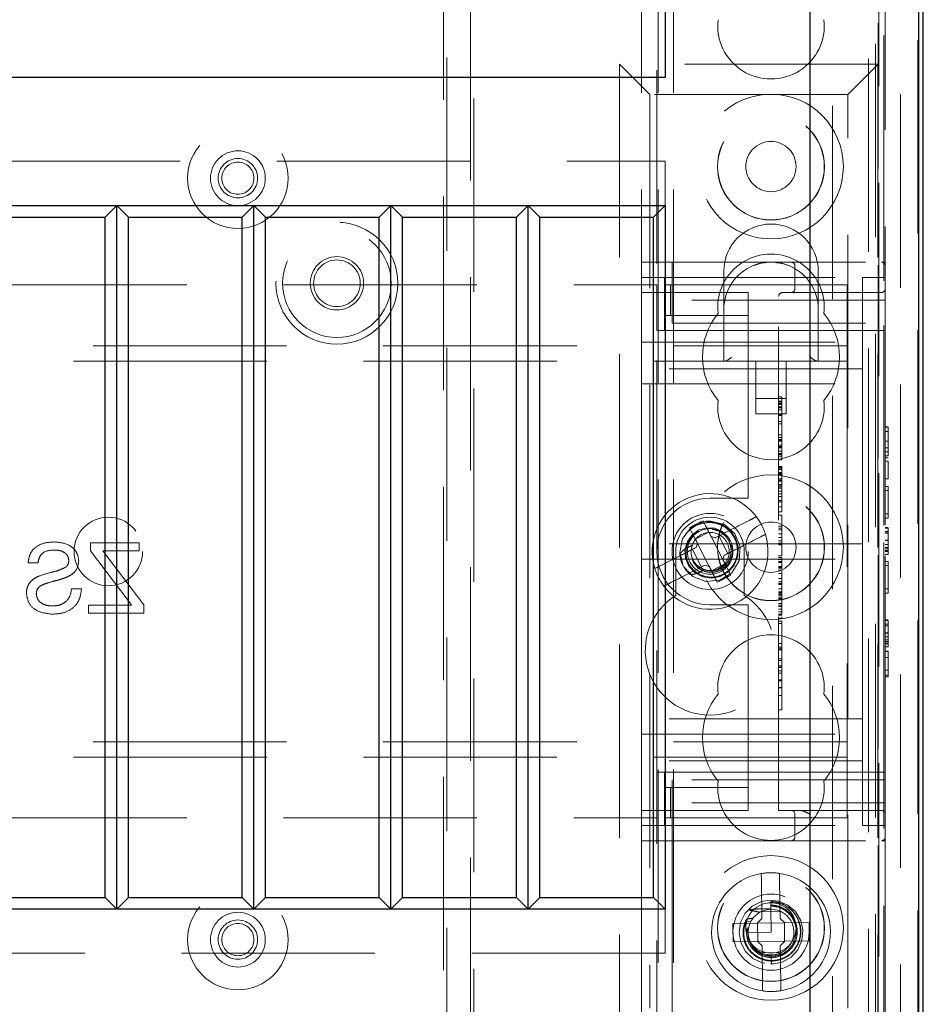
# Model space of a CAD drawing. Units: millimetres. Extents: x 11 to 205, y 5 to 292.
# Drawn here: x 89 to 95, y 196 to 203 of the extents above; entities that cross this region are included whole.
import ezdxf

# ---------------------------------------------------------------- set-up
doc = ezdxf.new("R2010")
doc.units = ezdxf.units.MM
doc.linetypes.add('HIDDEN', pattern=[1.905, 1.27, -0.635])

msp = doc.modelspace()

# ---------------------------------------------------------------- linework, layer by layer
at = {"color": 7, "linetype": 'HIDDEN', "lineweight": 18}
for p, q in [((92.8206, 131.5473), (92.8206, 236.5473)), ((92.9206, 131.5473), (92.9206, 236.5473)), ((94.2006, 236.5473), (94.2006, 192.3356)), ((94.3006, 213.4972), (94.3006, 199.8493)), ((92.8106, 185.6698), (92.8106, 212.2973)), ((92.7106, 131.5473), (92.7106, 212.1473)), ((94.4106, 209.6417), (94.4106, 192.2262)), ((94.3106, 208.7738), (94.3106, 199.8527)), ((94.5257, 191.582), (94.5257, 206.3816)), ((94.265, 206.2991), (94.265, 202.2198)), ((94.3016, 206.2179), (94.3016, 191.7457)), ((94.2471, 206.1634), (94.2471, 193.0568)), ((91.4333, 206.0738), (91.4333, 186.2157)), ((91.5879, 186.2157), (91.5879, 206.0738)), ((93.9655, 193.0568), (93.9655, 205.8834)), ((91.4106, 186.7448), (91.4106, 205.8048)), ((91.6106, 205.8048), (91.6106, 186.9448)), ((94.2693, 205.2498), (94.2693, 185.6698)), ((94.261, 203.8323), (94.261, 202.2198)), ((94.265, 202.2198), (92.565, 202.2198)), ((92.565, 202.2198), (92.565, 195.8198)), ((92.765, 202.0198), (92.565, 202.2198)), ((94.065, 202.0198), (94.265, 202.2198)), ((94.261, 202.2198), (94.261, 195.8198)), ((94.265, 195.8198), (94.265, 202.2198)), ((92.765, 202.0198), (92.765, 196.0198)), ((94.065, 202.0198), (92.765, 202.0198)), ((94.065, 196.0198), (94.065, 202.0198)), ((71.2655, 201.5817), (92.8655, 201.5817)), ((92.8655, 201.5817), (92.8655, 201.2917)), ((92.711, 197.1198), (92.711, 200.9198)), ((92.711, 200.9198), (92.911, 200.9198)), ((92.911, 200.9198), (94.286, 200.9198)), ((92.911, 200.9198), (92.911, 200.6698)), ((93.7179, 200.8948), (93.7179, 200.7448)), ((94.311, 200.9198), (94.286, 200.9198)), ((94.311, 200.9198), (94.311, 200.8948)), ((94.311, 200.6698), (94.311, 200.8948)), ((93.251, 200.8598), (93.251, 200.6098)), ((93.871, 200.6098), (93.871, 200.8598)), ((71.3102, 200.7698), (92.8102, 200.7698)), ((92.711, 200.8198), (94.161, 200.8198)), ((92.8102, 200.7698), (92.8102, 200.4698)), ((92.861, 200.4698), (92.861, 200.8198)), ((92.8677, 200.5698), (92.8677, 200.7698)), ((92.9019, 200.7698), (92.8677, 200.7698)), ((92.9019, 200.5698), (92.9019, 200.7698)), ((93.3247, 200.7698), (92.9019, 200.7698)), ((93.4102, 200.7698), (93.3247, 200.7698)), ((93.4102, 200.7698), (94.0602, 200.7698)), ((94.0602, 200.7698), (94.0602, 200.4498)), ((94.161, 200.8198), (94.161, 200.3448)), ((94.311, 200.8198), (94.161, 200.8198)), ((92.711, 200.7198), (93.411, 200.7198)), ((93.411, 200.6698), (93.411, 200.7198)), ((93.611, 197.3198), (93.611, 200.6948)), ((93.636, 200.7198), (94.286, 200.7198)), ((93.7401, 200.7227), (93.7179, 200.7178)), ((94.311, 200.6698), (92.911, 200.6698)), ((92.911, 200.5198), (92.911, 200.6698)), ((93.411, 200.6698), (93.411, 199.4198)), ((94.311, 200.6698), (94.311, 200.5198)), ((92.9019, 200.5698), (92.8677, 200.5698)), ((93.3247, 200.5698), (92.9019, 200.5698)), ((93.251, 200.6098), (93.251, 200.2698)), ((93.4102, 200.5698), (93.3247, 200.5698)), ((93.4102, 200.4698), (93.4102, 200.5698)), ((93.871, 200.2698), (93.871, 200.6098)), ((92.911, 200.5198), (94.311, 200.5198)), ((94.311, 200.5198), (94.311, 197.5198)), ((92.8102, 200.4698), (93.4102, 200.4698)), ((94.311, 200.4698), (93.4102, 200.4698)), ((94.0602, 200.4498), (94.0602, 200.2698)), ((92.711, 200.3948), (94.161, 200.3948)), ((70.0602, 200.3698), (94.0602, 200.3698)), ((94.161, 200.2198), (94.161, 200.3448)), ((94.0602, 200.2698), (70.0602, 200.2698)), ((93.461, 200.2698), (93.461, 199.9238)), ((93.661, 199.9238), (93.661, 200.2698)), ((94.0602, 200.2698), (94.0602, 200.1898)), ((94.161, 200.2198), (92.711, 200.2198)), ((94.0602, 200.1898), (94.0602, 197.8498)), ((94.161, 200.1198), (94.161, 200.2198)), ((92.711, 200.1198), (94.161, 200.1198)), ((94.161, 200.0198), (94.161, 200.1198)), ((93.461, 200.0238), (93.661, 200.0238)), ((93.631, 200.0351), (93.611, 200.0351)), ((93.631, 200.0073), (93.611, 200.0073)), ((93.631, 200.0017), (93.611, 200.0017)), ((93.631, 199.9943), (93.611, 199.9943)), ((93.631, 199.9896), (93.611, 199.9896)), ((93.631, 199.9849), (93.611, 199.9849)), ((93.631, 200.0073), (93.631, 200.0032)), ((94.161, 200.0198), (94.161, 199.1698)), ((93.461, 199.9238), (93.661, 199.9238)), ((93.631, 199.9688), (93.611, 199.9688)), ((93.631, 199.9674), (93.611, 199.9674)), ((93.631, 199.9628), (93.611, 199.9628)), ((93.631, 199.9503), (93.611, 199.9503)), ((93.631, 199.9199), (93.611, 199.9199)), ((93.631, 199.9136), (93.611, 199.9136)), ((93.631, 199.8731), (93.611, 199.8731)), ((93.631, 199.8573), (93.611, 199.8573)), ((94.331, 199.839), (94.311, 199.839)), ((94.331, 199.8352), (94.311, 199.8352)), ((94.331, 199.8082), (94.311, 199.8082)), ((93.631, 199.7851), (93.611, 199.7851)), ((93.631, 199.7688), (93.611, 199.7688)), ((93.631, 199.7546), (93.611, 199.7546)), ((93.631, 199.7504), (93.611, 199.7504)), ((93.631, 199.749), (93.611, 199.749)), ((93.631, 199.7432), (93.611, 199.7432)), ((93.631, 199.7479), (93.631, 199.7504)), ((94.331, 199.7445), (94.311, 199.7445)), ((94.331, 199.7432), (94.311, 199.7432)), ((93.631, 199.718), (93.611, 199.718)), ((93.631, 199.7082), (93.611, 199.7082)), ((93.631, 199.7017), (93.611, 199.7017)), ((93.631, 199.7002), (93.611, 199.7002)), ((93.631, 199.6792), (93.611, 199.6792)), ((93.631, 199.6622), (93.611, 199.6622)), ((93.631, 199.6462), (93.631, 199.697)), ((94.331, 199.6994), (94.311, 199.6994)), ((94.331, 199.6736), (94.311, 199.6736)), ((93.631, 199.6573), (93.611, 199.6573)), ((93.631, 199.6462), (93.611, 199.6462)), ((93.631, 199.6214), (93.611, 199.6214)), ((93.631, 199.627), (93.631, 199.6456)), ((94.3006, 199.6326), (94.3006, 199.1916)), ((94.3106, 199.6292), (94.3106, 199.195)), ((94.331, 199.6467), (94.311, 199.6467)), ((94.331, 199.6352), (94.311, 199.6352)), ((94.331, 199.6121), (94.311, 199.6121)), ((94.331, 199.4967), (94.331, 199.6121)), ((93.631, 199.577), (93.611, 199.577)), ((93.631, 199.5731), (93.611, 199.5731)), ((93.631, 199.5675), (93.611, 199.5675)), ((93.631, 199.5584), (93.611, 199.5584)), ((93.631, 199.539), (93.611, 199.539)), ((93.631, 199.5361), (93.611, 199.5361)), ((93.631, 199.5341), (93.631, 199.5275)), ((93.631, 199.5295), (93.611, 199.5295)), ((93.631, 199.5275), (93.611, 199.5275)), ((93.631, 199.5223), (93.611, 199.5223)), ((93.631, 199.4961), (93.611, 199.4961)), ((93.631, 199.4871), (93.611, 199.4871)), ((93.631, 199.4824), (93.611, 199.4824)), ((94.331, 199.4967), (94.311, 199.4967)), ((93.411, 199.3698), (93.411, 199.4198)), ((93.631, 199.4598), (93.611, 199.4598)), ((93.631, 199.4542), (93.611, 199.4542)), ((93.631, 199.4437), (93.611, 199.4437)), ((93.631, 199.4355), (93.611, 199.4355)), ((93.631, 199.4167), (93.611, 199.4167)), ((93.631, 199.4401), (93.631, 199.4542)), ((93.631, 199.4167), (93.631, 199.4355)), ((93.631, 199.3128), (93.631, 199.4167)), ((94.331, 199.4467), (94.311, 199.4467)), ((94.331, 199.4198), (94.311, 199.4198)), ((94.331, 199.4198), (94.331, 199.4467)), ((94.331, 199.2659), (94.331, 199.4198)), ((93.411, 199.3698), (93.161, 199.3698)), ((93.631, 199.3978), (93.611, 199.3978)), ((93.631, 199.3805), (93.611, 199.3805)), ((93.631, 199.3546), (93.611, 199.3546)), ((93.631, 199.3458), (93.611, 199.3458)), ((93.631, 199.3128), (93.611, 199.3128)), ((93.631, 199.2795), (93.611, 199.2795)), ((93.631, 199.2795), (93.631, 199.3098)), ((93.1025, 199.2145), (93.1147, 199.2205)), ((93.631, 199.2573), (93.611, 199.2573)), ((94.331, 199.2659), (94.311, 199.2659)), ((94.331, 199.239), (94.311, 199.239)), ((94.331, 199.239), (94.331, 199.2659)), ((93.0257, 199.175), (93.0377, 199.1814)), ((93.1527, 199.1461), (93.0636, 199.1006)), ((93.631, 199.1851), (93.611, 199.1851)), ((93.631, 199.1728), (93.611, 199.1728)), ((93.631, 199.1608), (93.611, 199.1608)), ((94.161, 199.0698), (94.161, 199.1698)), ((94.331, 199.1775), (94.311, 199.1775)), ((94.331, 199.1736), (94.311, 199.1736)), ((94.331, 199.1506), (94.311, 199.1506)), ((94.331, 199.1493), (94.311, 199.1493)), ((93.0015, 199.1404), (93.0022, 199.1347)), ((93.1669, 199.1182), (93.1938, 199.1095)), ((93.2441, 198.9668), (93.1669, 199.1182)), ((93.2181, 199.1219), (93.2772, 199.0061)), ((93.631, 199.135), (93.611, 199.135)), ((93.631, 199.1106), (93.611, 199.1106)), ((93.631, 199.0904), (93.611, 199.0904)), ((94.331, 199.1398), (94.311, 199.1398)), ((94.331, 199.0937), (94.311, 199.0937)), ((94.331, 199.0918), (94.311, 199.0918)), ((94.331, 199.0907), (94.311, 199.0907)), ((89.4127, 199.0764), (89.0927, 199.0764)), ((89.0927, 199.0764), (89.0927, 199.0231)), ((89.0927, 199.0231), (89.3397, 198.6972)), ((89.1745, 199.0231), (89.4127, 199.0231)), ((89.4127, 199.0231), (89.4127, 199.0764)), ((94.161, 199.0698), (92.711, 199.0698)), ((92.9352, 199.0198), (92.9352, 198.7303)), ((93.1038, 198.9177), (93.0448, 199.0335)), ((93.0691, 199.0459), (93.0778, 199.0728)), ((93.0778, 199.0728), (93.1551, 198.9213)), ((93.3852, 198.7303), (93.3852, 199.0198)), ((93.631, 199.0739), (93.611, 199.0739)), ((93.631, 199.0628), (93.611, 199.0628)), ((94.161, 199.0698), (94.161, 198.9698)), ((94.3006, 199.0777), (94.3006, 198.5839)), ((94.331, 199.0665), (94.311, 199.0665)), ((94.331, 199.0467), (94.311, 199.0467)), ((94.331, 199.0365), (94.311, 199.0365)), ((94.331, 199.0259), (94.311, 199.0259)), ((94.331, 199.0198), (94.311, 199.0198)), ((94.331, 199.0006), (94.331, 199.0259)), ((89.4424, 198.6697), (89.2148, 198.97)), ((92.711, 198.9698), (94.161, 198.9698)), ((92.9637, 199.0042), (92.982, 198.9362)), ((93.0496, 198.963), (93.0453, 198.9608)), ((93.2529, 198.9937), (93.2441, 198.9668)), ((93.631, 198.9906), (93.611, 198.9906)), ((93.631, 198.9795), (93.611, 198.9795)), ((93.631, 198.966), (93.611, 198.966)), ((93.631, 198.9531), (93.611, 198.9531)), ((94.161, 198.8698), (94.161, 198.9698)), ((94.3106, 198.992), (94.3106, 198.5873)), ((94.331, 199.0006), (94.311, 199.0006)), ((94.331, 198.9544), (94.311, 198.9544)), ((94.331, 198.9275), (94.331, 198.9544)), ((88.6837, 198.946), (88.7489, 198.946)), ((93.1551, 198.9213), (93.1282, 198.9301)), ((93.1693, 198.8935), (93.2584, 198.9389)), ((93.631, 198.9469), (93.611, 198.9469)), ((93.631, 198.9205), (93.611, 198.9205)), ((93.631, 198.9168), (93.611, 198.9168)), ((93.631, 198.9108), (93.611, 198.9108)), ((93.631, 198.8963), (93.611, 198.8963)), ((93.631, 198.9046), (93.631, 198.9205)), ((93.631, 198.876), (93.631, 198.8963)), ((94.331, 198.9275), (94.311, 198.9275)), ((94.331, 198.7736), (94.331, 198.9275)), ((93.2195, 198.8251), (93.2072, 198.8191)), ((93.2963, 198.8645), (93.2842, 198.8581)), ((93.631, 198.876), (93.611, 198.876)), ((93.631, 198.8417), (93.611, 198.8417)), ((93.631, 198.8211), (93.611, 198.8211)), ((93.631, 198.7739), (93.631, 198.876)), ((94.161, 198.8698), (94.161, 198.0198)), ((89.0334, 198.7742), (88.9682, 198.7742)), ((93.631, 198.8088), (93.611, 198.8088)), ((93.631, 198.8029), (93.611, 198.8029)), ((93.631, 198.7739), (93.611, 198.7739)), ((93.631, 198.7554), (93.611, 198.7554)), ((93.631, 198.7554), (93.631, 198.7709)), ((93.631, 198.7526), (93.631, 198.7554)), ((94.331, 198.7736), (94.311, 198.7736)), ((94.331, 198.7467), (94.331, 198.7736)), ((89.3397, 198.6972), (89.3622, 198.6675)), ((93.631, 198.7526), (93.611, 198.7526)), ((93.631, 198.7462), (93.611, 198.7462)), ((93.631, 198.7451), (93.611, 198.7451)), ((93.631, 198.7364), (93.611, 198.7364)), ((93.631, 198.7283), (93.611, 198.7283)), ((93.631, 198.7158), (93.611, 198.7158)), ((93.631, 198.7141), (93.611, 198.7141)), ((93.631, 198.7086), (93.611, 198.7086)), ((93.631, 198.7364), (93.631, 198.7526)), ((93.631, 198.7364), (93.631, 198.7283)), ((94.331, 198.7467), (94.311, 198.7467)), ((89.0808, 198.6675), (89.0808, 198.6141)), ((89.3622, 198.6675), (89.0808, 198.6675)), ((89.4424, 198.6141), (89.4424, 198.6697)), ((93.161, 198.6698), (93.411, 198.6698)), ((93.411, 198.6198), (93.411, 198.6698)), ((93.631, 198.6773), (93.611, 198.6773)), ((93.631, 198.6671), (93.611, 198.6671)), ((93.631, 198.6586), (93.611, 198.6586)), ((93.631, 198.641), (93.611, 198.641)), ((89.0808, 198.6141), (89.4424, 198.6141)), ((93.411, 198.6198), (93.411, 197.3698)), ((93.631, 198.6233), (93.611, 198.6233)), ((93.631, 198.6075), (93.611, 198.6075)), ((93.631, 198.6017), (93.611, 198.6017)), ((93.631, 198.5819), (93.611, 198.5819)), ((93.631, 198.5628), (93.611, 198.5628)), ((93.631, 198.4155), (93.631, 198.5628)), ((94.331, 198.5698), (94.311, 198.5698)), ((94.331, 198.5659), (94.311, 198.5659)), ((93.631, 198.5462), (93.611, 198.5462)), ((94.331, 198.5429), (94.311, 198.5429)), ((94.331, 198.5416), (94.311, 198.5416)), ((94.331, 198.5321), (94.311, 198.5321)), ((94.3006, 198.47), (94.3006, 131.5473)), ((94.331, 198.486), (94.311, 198.486)), ((94.331, 198.4841), (94.311, 198.4841)), ((94.331, 198.483), (94.311, 198.483)), ((94.331, 198.4588), (94.311, 198.4588)), ((94.331, 198.439), (94.311, 198.439)), ((93.631, 198.4155), (93.611, 198.4155)), ((93.631, 198.3906), (93.611, 198.3906)), ((93.631, 198.3795), (93.611, 198.3795)), ((93.631, 198.3739), (93.611, 198.3739)), ((93.631, 198.0739), (93.631, 198.4155)), ((94.3106, 198.3843), (94.3106, 159.3208)), ((94.331, 198.4289), (94.311, 198.4289)), ((94.331, 198.4182), (94.311, 198.4182)), ((94.331, 198.4121), (94.311, 198.4121)), ((94.331, 198.3929), (94.311, 198.3929)), ((94.331, 198.3929), (94.331, 198.4182)), ((93.631, 198.3155), (93.611, 198.3155)), ((93.631, 198.3044), (93.611, 198.3044)), ((94.331, 198.3659), (94.311, 198.3659)), ((94.331, 198.3621), (94.311, 198.3621)), ((94.331, 198.3225), (94.311, 198.3225)), ((94.331, 198.2082), (94.331, 198.3659)), ((93.631, 198.2684), (93.611, 198.2684)), ((93.631, 198.2601), (93.611, 198.2601)), ((93.631, 198.2573), (93.611, 198.2573)), ((94.331, 198.2401), (94.311, 198.2401)), ((93.631, 198.2349), (93.611, 198.2349)), ((93.631, 198.2198), (93.611, 198.2198)), ((93.631, 198.1768), (93.611, 198.1768)), ((93.631, 198.1739), (93.611, 198.1739)), ((94.331, 198.2082), (94.311, 198.2082)), ((94.331, 198.1967), (94.311, 198.1967)), ((94.331, 198.1967), (94.331, 198.2082)), ((93.631, 198.1704), (93.611, 198.1704)), ((93.631, 198.1265), (93.611, 198.1265)), ((93.631, 198.125), (93.611, 198.125)), ((93.631, 198.0739), (93.611, 198.0739)), ((93.631, 198.0438), (93.631, 198.0697)), ((93.631, 197.9795), (93.611, 197.9795)), ((94.161, 197.9198), (94.161, 198.0198)), ((94.161, 197.9198), (92.711, 197.9198)), ((94.161, 197.8198), (94.161, 197.9198)), ((94.0602, 197.8498), (94.0602, 197.7698)), ((92.711, 197.8198), (94.161, 197.8198)), ((94.161, 197.6948), (94.161, 197.8198)), ((70.0602, 197.7698), (94.0602, 197.7698)), ((94.0602, 197.7698), (94.0602, 197.5898)), ((94.0602, 197.6698), (70.0602, 197.6698)), ((94.161, 197.6948), (94.161, 197.2198)), ((94.161, 197.6448), (92.711, 197.6448)), ((92.8102, 197.5698), (92.8102, 197.2698)), ((93.4102, 197.5698), (92.8102, 197.5698)), ((92.861, 197.2198), (92.861, 197.5698)), ((94.311, 197.5698), (93.4102, 197.5698)), ((93.4102, 197.4698), (93.4102, 197.5698)), ((94.0602, 197.5898), (94.0602, 197.2698)), ((92.8677, 197.4698), (92.8677, 197.2698)), ((92.8677, 197.4698), (92.9019, 197.4698)), ((92.9019, 197.4698), (92.9019, 197.2698)), ((92.9019, 197.4698), (93.3247, 197.4698)), ((94.311, 197.5198), (92.911, 197.5198)), ((92.911, 197.3698), (92.911, 197.5198)), ((93.3247, 197.4698), (93.4102, 197.4698)), ((94.311, 197.5198), (94.311, 197.3698)), ((94.311, 197.3698), (92.911, 197.3698)), ((92.911, 197.3698), (92.911, 197.1198)), ((93.411, 197.3198), (93.411, 197.3698)), ((94.311, 197.1448), (94.311, 197.3698)), ((71.3102, 197.2698), (92.8102, 197.2698)), ((93.411, 197.3198), (92.711, 197.3198)), ((92.8677, 197.2698), (92.9019, 197.2698)), ((92.9019, 197.2698), (93.3247, 197.2698)), ((93.3247, 197.2698), (93.4102, 197.2698)), ((93.4102, 197.2698), (94.0602, 197.2698)), ((94.286, 197.3198), (93.611, 197.3198)), ((93.7179, 197.2948), (93.7179, 197.1448)), ((92.711, 197.2198), (94.161, 197.2198)), ((94.311, 197.2198), (94.161, 197.2198)), ((94.311, 197.1448), (94.311, 197.1198)), ((92.911, 197.1198), (92.711, 197.1198)), ((92.711, 195.8198), (92.711, 197.1198)), ((92.911, 197.1198), (94.286, 197.1198)), ((92.911, 197.1198), (92.911, 195.8198)), ((94.286, 197.1198), (94.311, 197.1198)), ((94.311, 197.1198), (94.311, 196.0198)), ((93.4975, 196.8538), (93.5001, 196.6092)), ((93.62, 196.6104), (93.6175, 196.855)), ((93.5588, 196.7291), (93.5588, 196.7298)), ((93.5588, 196.7287), (93.5588, 196.7291)), ((93.5594, 196.6724), (93.5589, 196.7211)), ((92.8655, 196.6717), (92.8655, 196.3817)), ((93.4996, 196.6538), (93.6196, 196.655)), ((93.561, 196.5198), (93.5594, 196.6724)), ((93.4704, 196.5789), (93.3104, 196.5772)), ((93.3104, 196.5772), (93.3116, 196.4572)), ((93.3997, 196.5929), (93.4267, 196.5866)), ((93.4704, 196.5789), (93.5001, 196.6092)), ((93.472, 196.5789), (93.4711, 196.5796)), ((93.6487, 196.5807), (93.472, 196.5789)), ((93.472, 196.5789), (93.4733, 196.4589)), ((93.62, 196.6104), (93.6504, 196.5807)), ((93.6487, 196.5807), (93.6496, 196.5814)), ((93.6499, 196.4607), (93.6487, 196.5807)), ((93.8103, 196.5823), (93.6504, 196.5807)), ((93.8116, 196.4624), (93.8103, 196.5823)), ((93.4135, 196.5473), (93.4032, 196.5452)), ((93.4096, 196.522), (93.411, 196.5217)), ((93.411, 196.5182), (93.561, 196.5198)), ((93.3116, 196.4572), (93.4716, 196.4589)), ((93.5019, 196.4292), (93.4716, 196.4589)), ((93.4733, 196.4589), (93.4723, 196.4581)), ((93.4733, 196.4589), (93.6499, 196.4607)), ((93.5019, 196.4292), (93.5044, 196.1845)), ((93.6516, 196.4607), (93.6219, 196.4304)), ((93.6244, 196.1858), (93.6219, 196.4304)), ((93.6499, 196.4607), (93.6509, 196.46)), ((93.6516, 196.4607), (93.8116, 196.4624)), ((92.8655, 196.3817), (71.2655, 196.3817)), ((93.6224, 196.3858), (93.5024, 196.3846)), ((93.5339, 196.3723), (93.5626, 196.3607)), ((93.5625, 196.3711), (93.5839, 196.3732)), ((93.5626, 196.3607), (93.5625, 196.3698)), ((93.5552, 196.3109), (93.5905, 196.3143)), ((93.5631, 196.3098), (93.5626, 196.3607)), ((93.5628, 196.3432), (93.5631, 196.3098))]:
    msp.add_line(p, q, dxfattribs=at)
at = {"color": 7, "linetype": 'Continuous', "lineweight": 25}
for p, q in [((94.5606, 159.3448), (94.5606, 208.6948)), ((94.5316, 191.6157), (94.5316, 206.3479)), ((93.8155, 205.7317), (93.8155, 193.0568)), ((92.8655, 203.3317), (92.8655, 202.1317)), ((92.8655, 202.1317), (71.2655, 202.1317)), ((71.2655, 201.2917), (92.8655, 201.2917)), ((89.2655, 201.2917), (89.189, 201.2152)), ((89.3421, 201.2152), (89.2655, 201.2917)), ((89.2655, 196.6717), (89.2655, 201.2917)), ((90.1655, 201.2917), (90.089, 201.2152)), ((90.1655, 196.6717), (90.1655, 201.2917)), ((90.2421, 201.2152), (90.1655, 201.2917)), ((91.0655, 201.2917), (90.989, 201.2152)), ((91.0655, 196.6717), (91.0655, 201.2917)), ((91.1421, 201.2152), (91.0655, 201.2917)), ((91.9655, 201.2917), (91.889, 201.2152)), ((91.9655, 196.6717), (91.9655, 201.2917)), ((92.0421, 201.2152), (91.9655, 201.2917)), ((92.8655, 201.2917), (92.789, 201.2152)), ((92.8655, 201.2917), (92.8655, 196.6717)), ((88.4421, 201.2152), (89.189, 201.2152)), ((89.189, 196.7483), (89.189, 201.2152)), ((89.3421, 201.2152), (90.089, 201.2152)), ((89.3421, 196.7483), (89.3421, 201.2152)), ((90.089, 196.7483), (90.089, 201.2152)), ((90.2421, 201.2152), (90.989, 201.2152)), ((90.2421, 196.7483), (90.2421, 201.2152)), ((90.989, 196.7483), (90.989, 201.2152)), ((91.1421, 201.2152), (91.889, 201.2152)), ((91.1421, 196.7483), (91.1421, 201.2152)), ((91.889, 196.7483), (91.889, 201.2152)), ((92.0421, 196.7483), (92.0421, 201.2152)), ((92.0421, 201.2152), (92.789, 201.2152)), ((92.789, 196.7483), (92.789, 201.2152)), ((88.4421, 196.7483), (89.189, 196.7483)), ((89.2655, 196.6717), (89.189, 196.7483)), ((89.3421, 196.7483), (89.2655, 196.6717)), ((89.3421, 196.7483), (90.089, 196.7483)), ((90.1655, 196.6717), (90.089, 196.7483)), ((90.2421, 196.7483), (90.1655, 196.6717)), ((90.2421, 196.7483), (90.989, 196.7483)), ((91.0655, 196.6717), (90.989, 196.7483)), ((91.1421, 196.7483), (91.0655, 196.6717)), ((91.1421, 196.7483), (91.889, 196.7483)), ((91.9655, 196.6717), (91.889, 196.7483)), ((92.0421, 196.7483), (91.9655, 196.6717)), ((92.0421, 196.7483), (92.789, 196.7483)), ((92.8655, 196.6717), (92.789, 196.7483)), ((92.8655, 196.6717), (71.2655, 196.6717))]:
    msp.add_line(p, q, dxfattribs=at)
at = {"color": 7, "linetype": 'HIDDEN', "lineweight": 18, "flags": 128}
for points in [[(92.9934, 198.9153), (93.0469, 198.8555), (93.1327, 198.8218), (93.2246, 198.8302), (93.3031, 198.8791), (93.3513, 198.9583), (93.3587, 199.0502), (93.324, 199.1357), (93.2543, 199.1967), (93.1646, 199.2197), (93.134, 199.218), (93.0829, 199.2039), (93.0369, 199.1767), (92.9797, 199.1043), (92.9611, 199.014), (92.9616, 199.0038), (92.9616, 199.0038)], [(93.2569, 199.1347), (93.2391, 199.1512), (93.1915, 199.1717), (93.1387, 199.1753), (93.0876, 199.1611), (93.0431, 199.1299), (93.0114, 199.0856), (92.9959, 199.0321), (92.9991, 198.9763), (93.0211, 198.9237), (93.0596, 198.8811), (93.1108, 198.8533), (93.169, 198.8439), (93.2276, 198.8546), (93.28, 198.8845), (93.3199, 198.9304), (93.3426, 198.988), (93.345, 199.05), (93.3263, 199.1106), (93.2885, 199.1616), (93.2349, 199.1979), (93.1721, 199.2144), (93.1387, 199.2145), (93.1387, 199.2145)], [(93.5631, 196.3105), (93.5682, 196.3099), (93.6336, 196.3227), (93.6922, 196.3558), (93.7366, 196.4046), (93.764, 196.4661), (93.7706, 196.532), (93.7561, 196.5973), (93.7217, 196.6549), (93.6718, 196.6981), (93.6096, 196.7241), (93.5483, 196.7294), (93.4982, 196.7202), (93.438, 196.69), (93.3913, 196.6435), (93.3609, 196.5834), (93.351, 196.5176), (93.3622, 196.452), (93.3938, 196.3926), (93.4415, 196.3471), (93.5023, 196.3181), (93.5631, 196.3098), (93.5631, 196.3098)]]:
    msp.add_lwpolyline(points, dxfattribs=at)
at = {"color": 7, "linetype": 'HIDDEN', "lineweight": 18}
for centre, radius in [((93.5606, 201.5473), 0.475), ((93.5606, 201.5473), 0.3515), ((93.5606, 201.5473), 0.3502), ((90.0606, 201.4708), 0.33), ((93.5606, 201.5473), 0.165), ((90.0606, 201.4708), 0.18), ((90.0606, 201.4708), 0.1291), ((90.0606, 201.4708), 0.1056), ((90.7106, 200.7811), 0.4), ((90.7106, 200.7811), 0.3563), ((90.7106, 200.7811), 0.175), ((90.7106, 200.7811), 0.1532), ((93.5606, 199.0473), 0.475), ((93.5606, 199.0473), 0.3515), ((93.5606, 199.0473), 0.3502), ((89.2102, 199.0198), 0.225), ((93.161, 199.0198), 0.25), ((93.5606, 199.0473), 0.165), ((93.161, 199.0198), 0.15), ((93.5606, 196.5473), 0.475), ((93.5606, 196.5473), 0.3515), ((93.5606, 196.5473), 0.3502), ((90.0606, 196.4708), 0.33), ((93.561, 196.5198), 0.25), ((93.5606, 196.5473), 0.165), ((90.0606, 196.4708), 0.18), ((90.0606, 196.4708), 0.1291), ((90.0606, 196.4708), 0.1056)]:
    msp.add_circle(centre, radius, dxfattribs=at)
for centre, radius, start, end in [((93.5606, 202.4723), 0.35, 173.53263, 6.46737), ((93.561, 200.8598), 0.31, 0, 180), ((93.5606, 200.6223), 0.35, 353.53263, 186.46737), ((93.561, 200.6098), 0.31, 112.27531, 180), ((93.561, 200.6098), 0.31, 67.72469, 112.27531), ((93.561, 200.6098), 0.31, 0, 67.72469), ((93.6929, 200.8948), 0.025, 0, 90), ((94.286, 200.8948), 0.025, 0, 90), ((93.636, 200.6948), 0.025, 90, 180), ((93.6929, 200.7448), 0.025, 270, 0), ((94.286, 200.7448), 0.025, 270, 0), ((93.5606, 200.2973), 0.45, 140.60854, 219.39146), ((93.5606, 200.2973), 0.45, 320.60854, 39.39146), ((93.5606, 199.9723), 0.35, 173.53263, 6.46737), ((93.161, 199.0198), 0.38, 36.87656, 197.17851), ((93.161, 199.0198), 0.35, 90, 270), ((93.1602, 199.0198), 0.225, 0, 180), ((93.161, 199.0198), 0.38, 17.17851, 36.87656), ((93.161, 199.0198), 0.125, 251.81092, 162.24414), ((93.161, 199.0198), 0.38, 216.87656, 17.17851), ((93.161, 199.0198), 0.38, 197.17851, 216.87656), ((93.1602, 198.3698), 0.425, 121.96572, 58.03428), ((93.5606, 198.1223), 0.35, 353.53263, 186.46737), ((93.5606, 197.7973), 0.45, 140.60854, 219.39146), ((93.5606, 197.7973), 0.45, 320.60854, 39.39146), ((93.5606, 197.4723), 0.35, 173.53263, 6.46737), ((93.6929, 197.2948), 0.025, 0, 90), ((94.286, 197.2948), 0.025, 0, 90), ((93.6929, 197.1448), 0.025, 270, 0), ((94.286, 197.1448), 0.025, 270, 0), ((93.561, 196.5198), 0.39, 99.43803, 261.73827), ((93.561, 196.5198), 0.39, 81.73827, 99.43803), ((93.561, 196.5198), 0.39, 279.43803, 81.73827), ((93.561, 196.5198), 0.15, 270.58815, 259.58718), ((93.561, 196.5198), 0.39, 261.73827, 279.43803)]:
    msp.add_arc(centre, radius, start, end, dxfattribs=at)
for centre, major_axis, ratio, start_param, end_param in [((93.301, 200.3198), (0.0483, 0.0483), 0.265564, 3.401166, 4.452816), ((93.821, 200.3198), (0.0483, -0.0483), 0.265564, 4.971962, 6.023612), ((93.5603, 196.5824), (-0.0018, 0.1727), 0.931982, 1.045686, 1.064204), ((93.5603, 196.5824), (-0.0018, 0.1727), 0.931982, 1.423426, 1.500093), ((93.5603, 196.5824), (-0.0018, 0.1727), 0.931982, 1.7781, 1.918417)]:
    msp.add_ellipse(centre, major_axis=major_axis, ratio=ratio, start_param=start_param, end_param=end_param, dxfattribs=at)
for points, knots in [([(93.4435, 200.8966), (93.4612, 200.9029), (93.5, 200.9167), (93.5395, 200.9187), (93.561, 200.9198)], [0, 0, 0, 0, 0.45684, 1, 1, 1, 1]), ([(93.5905, 200.9167), (93.6021, 200.9159), (93.6317, 200.914), (93.6608, 200.9032), (93.6785, 200.8966)], [0, 0, 0, 0, 0.390985, 1, 1, 1, 1]), ([(93.631, 199.9674), (93.631, 199.9763), (93.631, 199.9943), (93.631, 200.0175), (93.631, 200.0326), (93.631, 200.0342), (93.631, 200.0351)], [0, 0, 0, 0, 0.280963, 0.560148, 0.780138, 1, 1, 1, 1]), ([(93.631, 199.9136), (93.631, 199.932), (93.631, 199.9649), (93.631, 199.9905), (93.631, 200.0017)], [0, 0, 0, 0, 0.558703, 1, 1, 1, 1]), ([(93.631, 199.7851), (93.631, 199.789), (93.631, 199.7969), (93.631, 199.8444), (93.631, 199.9028), (93.631, 199.9459), (93.631, 199.9674)], [0, 0, 0, 0, 0.27959, 0.55976, 0.780325, 1, 1, 1, 1]), ([(94.331, 199.7445), (94.331, 199.7579), (94.331, 199.7846), (94.331, 199.8143), (94.331, 199.8323), (94.331, 199.8342), (94.331, 199.8352)], [0, 0, 0, 0, 0.27989, 0.559224, 0.779582, 1, 1, 1, 1]), ([(93.631, 199.7432), (93.631, 199.7494), (93.631, 199.7618), (93.631, 199.7754), (93.631, 199.7838), (93.631, 199.7846), (93.631, 199.7851)], [0, 0, 0, 0, 0.279668, 0.559388, 0.779649, 1, 1, 1, 1]), ([(93.631, 199.7017), (93.631, 199.7025), (93.631, 199.7039), (93.631, 199.7151), (93.631, 199.7287), (93.631, 199.7384), (93.631, 199.7432)], [0, 0, 0, 0, 0.279636, 0.55938, 0.779562, 1, 1, 1, 1]), ([(94.331, 199.6467), (94.331, 199.6484), (94.331, 199.6519), (94.331, 199.6776), (94.331, 199.7101), (94.331, 199.7331), (94.331, 199.7445)], [0, 0, 0, 0, 0.2800331, 0.5595507, 0.7796689, 1, 1, 1, 1]), ([(93.631, 199.6214), (93.631, 199.6219), (93.631, 199.6228), (93.631, 199.6257), (93.631, 199.627)], [0, 0, 0, 0, 0.5596753, 1, 1, 1, 1]), ([(93.631, 199.539), (93.631, 199.5453), (93.631, 199.5581), (93.631, 199.574), (93.631, 199.5759), (93.631, 199.577)], [0, 0, 0, 0, 0.279406, 0.560302, 1, 1, 1, 1]), ([(93.631, 199.4542), (93.631, 199.4673), (93.631, 199.4906), (93.631, 199.5242), (93.631, 199.539)], [0, 0, 0, 0, 0.562219, 1, 1, 1, 1]), ([(93.0022, 199.1347), (93.0177, 199.151), (93.0486, 199.1835), (93.1119, 199.2086), (93.1785, 199.212), (93.2417, 199.1924), (93.2938, 199.1532), (93.3292, 199.099), (93.3437, 199.0371), (93.3365, 198.9744), (93.3087, 198.9189), (93.2641, 198.8765), (93.2086, 198.8523), (93.1488, 198.8484), (93.092, 198.865), (93.045, 198.8995), (93.013, 198.9474), (92.9995, 199.0024), (93.0055, 199.0584), (93.0304, 199.1068), (93.0598, 199.1389), (93.0817, 199.1475), (93.0871, 199.1496)], [0, 0, 0, 0, 0.057215, 0.114108, 0.170521, 0.226041, 0.281302, 0.335443, 0.389444, 0.442337, 0.494957, 0.546747, 0.597982, 0.648653, 0.698508, 0.748043, 0.796519, 0.844852, 0.892014, 0.938966, 0.985048, 1, 1, 1, 1]), ([(93.1147, 199.2205), (93.1243, 199.2017), (93.1415, 199.1679), (93.1591, 199.1336), (93.1669, 199.1182)], [0, 0, 0, 0, 0.553446, 1, 1, 1, 1]), ([(93.1938, 199.1095), (93.2707, 199.1487), (93.3571, 199.1928), (93.4357, 199.2329), (93.4443, 199.2373)], [0, 0, 0, 0, 0.89088, 1, 1, 1, 1]), ([(93.4443, 199.2373), (93.4451, 199.2377), (93.4496, 199.24), (93.4556, 199.243), (93.4617, 199.2462), (93.4646, 199.2476), (93.4649, 199.2478), (93.4649, 199.2478)], [0, 0, 0, 0, 0.067473, 0.373136, 0.566121, 0.859972, 1, 1, 1, 1]), ([(93.631, 199.1728), (93.631, 199.1852), (93.631, 199.2101), (93.631, 199.2393), (93.631, 199.2548), (93.631, 199.2565), (93.631, 199.2573)], [0, 0, 0, 0, 0.279932, 0.559271, 0.779447, 1, 1, 1, 1]), ([(93.0778, 199.0728), (93.07, 199.0881), (93.0524, 199.1225), (93.0352, 199.1563), (93.0257, 199.175)], [0, 0, 0, 0, 0.446554, 1, 1, 1, 1]), ([(93.1736, 199.1663), (93.1896, 199.1627), (93.2221, 199.1555), (93.2624, 199.1243), (93.2902, 199.0822), (93.3014, 199.0337), (93.2953, 198.985), (93.2732, 198.9424), (93.2381, 198.9102), (93.1951, 198.8928), (93.1543, 198.8909), (93.1309, 198.8982), (93.122, 198.901)], [0, 0, 0, 0, 0.105569, 0.215633, 0.323023, 0.430062, 0.534215, 0.637776, 0.739291, 0.839362, 0.938179, 1, 1, 1, 1]), ([(93.631, 198.9906), (93.631, 198.9943), (93.631, 199.0017), (93.631, 199.0495), (93.631, 199.1075), (93.631, 199.1511), (93.631, 199.1728)], [0, 0, 0, 0, 0.279576, 0.559845, 0.780371, 1, 1, 1, 1]), ([(94.331, 199.0937), (94.331, 199.1029), (94.331, 199.1214), (94.331, 199.1503), (94.331, 199.1648), (94.331, 199.1736)], [0, 0, 0, 0, 0.279762, 0.5595, 1, 1, 1, 1]), ([(88.8552, 199.0824), (88.8322, 199.0809), (88.7865, 199.078), (88.7274, 199.049), (88.6912, 198.9999), (88.6862, 198.964), (88.6837, 198.946)], [0, 0, 0, 0, 0.2807972, 0.5601508, 0.7798767, 1, 1, 1, 1]), ([(89.0156, 198.9558), (89.0141, 198.97), (89.011, 198.9985), (88.988, 199.0359), (88.9379, 199.0744), (88.8893, 199.0791), (88.8552, 199.0824)], [0, 0, 0, 0, 0.187029, 0.374124, 0.56114, 1, 1, 1, 1]), ([(93.5034, 199.1215), (93.4543, 199.0965), (93.3734, 199.0552), (93.287, 199.0111), (93.2529, 198.9937)], [0, 0, 0, 0, 0.605719, 1, 1, 1, 1]), ([(93.524, 199.132), (93.5237, 199.1319), (93.5232, 199.1316), (93.5193, 199.1296), (93.5131, 199.1264), (93.5065, 199.1231), (93.5034, 199.1215)], [0, 0, 0, 0, 0.257358, 0.434276, 0.733319, 1, 1, 1, 1]), ([(94.331, 199.0665), (94.331, 199.0739), (94.331, 199.0871), (94.331, 199.1008), (94.331, 199.1068)], [0, 0, 0, 0, 0.559906, 1, 1, 1, 1]), ([(94.331, 199.0198), (94.331, 199.0211), (94.331, 199.0237), (94.331, 199.0442), (94.331, 199.0687), (94.331, 199.0854), (94.331, 199.0937)], [0, 0, 0, 0, 0.279497, 0.558769, 0.779387, 1, 1, 1, 1]), ([(88.7489, 198.946), (88.7514, 198.9599), (88.7564, 198.9874), (88.7937, 199.0252), (88.8302, 199.0276), (88.8526, 199.029)], [0, 0, 0, 0, 0.281097, 0.560287, 1, 1, 1, 1]), ([(88.8526, 199.029), (88.8652, 199.0286), (88.8902, 199.0277), (88.9236, 199.0147), (88.9464, 198.9897), (88.9491, 198.9699), (88.9505, 198.96)], [0, 0, 0, 0, 0.28129, 0.56082, 0.78068, 1, 1, 1, 1]), ([(89.2148, 198.97), (89.2072, 198.9799), (89.1938, 198.9976), (89.1804, 199.0153), (89.1745, 199.0231)], [0, 0, 0, 0, 0.560001, 1, 1, 1, 1]), ([(92.8186, 198.9181), (92.8676, 198.9431), (92.9486, 198.9844), (93.035, 199.0285), (93.0691, 199.0459)], [0, 0, 0, 0, 0.6057193, 1, 1, 1, 1]), ([(93.0419, 199.0579), (93.0295, 199.0533), (93.0079, 199.0453), (92.9815, 199.0254), (92.9683, 199.011), (92.9616, 199.0038)], [0, 0, 0, 0, 0.404299, 0.698202, 1, 1, 1, 1]), ([(93.122, 198.901), (93.108, 198.9073), (93.0799, 198.92), (93.0478, 198.9594), (93.0307, 199.0113), (93.0407, 199.0471), (93.0454, 199.0641)], [0, 0, 0, 0, 0.225923, 0.453995, 0.741932, 1, 1, 1, 1]), ([(93.0453, 198.9608), (93.0519, 198.9491), (93.066, 198.9242), (93.1016, 198.897), (93.1456, 198.8819), (93.193, 198.8827), (93.238, 198.8994), (93.2755, 198.9307), (93.3004, 198.9731), (93.3108, 199.0197), (93.3044, 199.0495), (93.3016, 199.063)], [0, 0, 0, 0, 0.097238, 0.207954, 0.318586, 0.432297, 0.546363, 0.663074, 0.780578, 0.900248, 1, 1, 1, 1]), ([(88.9505, 198.96), (88.9497, 198.9514), (88.9482, 198.936), (88.9383, 198.9243), (88.9339, 198.9192)], [0, 0, 0, 0, 0.559617, 1, 1, 1, 1]), ([(88.9474, 198.8558), (88.9578, 198.8617), (88.9785, 198.8735), (89.0083, 198.906), (89.0129, 198.9369), (89.0156, 198.9558)], [0, 0, 0, 0, 0.281445, 0.562273, 1, 1, 1, 1]), ([(92.9616, 199.0038), (92.9642, 198.9871), (92.9704, 198.9483), (92.9963, 198.9012), (93.0217, 198.8767), (93.031, 198.8678)], [0, 0, 0, 0, 0.322917, 0.753166, 1, 1, 1, 1]), ([(93.2441, 198.9668), (93.252, 198.9514), (93.2695, 198.9171), (93.2868, 198.8833), (93.2963, 198.8645)], [0, 0, 0, 0, 0.446554, 1, 1, 1, 1]), ([(93.631, 198.9531), (93.631, 198.9562), (93.631, 198.9623), (93.631, 198.9701), (93.631, 198.9782), (93.631, 198.979), (93.631, 198.9795)], [0, 0, 0, 0, 0.18688, 0.373957, 0.561307, 1, 1, 1, 1]), ([(93.631, 198.966), (93.631, 198.9633), (93.631, 198.9583), (93.631, 198.9503), (93.631, 198.9469)], [0, 0, 0, 0, 0.561428, 1, 1, 1, 1]), ([(93.631, 198.9205), (93.631, 198.9256), (93.631, 198.9349), (93.631, 198.9475), (93.631, 198.9531)], [0, 0, 0, 0, 0.560627, 1, 1, 1, 1]), ([(88.9339, 198.9192), (88.918, 198.9108), (88.8861, 198.8938), (88.8226, 198.8813), (88.7788, 198.8663), (88.7521, 198.8571)], [0, 0, 0, 0, 0.278733, 0.5593629, 1, 1, 1, 1]), ([(92.7979, 198.9075), (92.798, 198.9076), (92.7981, 198.9076), (92.8006, 198.9089), (92.8073, 198.9123), (92.8142, 198.9158), (92.8182, 198.9179), (92.8186, 198.9181)], [0, 0, 0, 0, 0.0820537, 0.3754069, 0.6693961, 0.9663712, 1, 1, 1, 1]), ([(93.1282, 198.9301), (93.0512, 198.8908), (92.9649, 198.8468), (92.8862, 198.8067), (92.8777, 198.8023)], [0, 0, 0, 0, 0.89088, 1, 1, 1, 1]), ([(93.031, 198.8678), (93.0412, 198.869), (93.061, 198.8714), (93.0926, 198.8813), (93.1113, 198.8939), (93.122, 198.901)], [0, 0, 0, 0, 0.31388, 0.610803, 1, 1, 1, 1]), ([(93.2072, 198.8191), (93.1977, 198.8378), (93.1804, 198.8716), (93.1629, 198.906), (93.1551, 198.9213)], [0, 0, 0, 0, 0.553446, 1, 1, 1, 1]), ([(88.7521, 198.8571), (88.7398, 198.8509), (88.7154, 198.8386), (88.6889, 198.8102), (88.6741, 198.7776), (88.6726, 198.7561), (88.6719, 198.7454)], [0, 0, 0, 0, 0.280371, 0.559909, 0.779859, 1, 1, 1, 1]), ([(88.7864, 198.8046), (88.8046, 198.8105), (88.8347, 198.8202), (88.8773, 198.8309), (88.9132, 198.8412), (88.936, 198.851), (88.9474, 198.8558)], [0, 0, 0, 0, 0.339939, 0.560025, 0.780082, 1, 1, 1, 1]), ([(88.7371, 198.7422), (88.7378, 198.7502), (88.7393, 198.7661), (88.7563, 198.7904), (88.7749, 198.7992), (88.7864, 198.8046)], [0, 0, 0, 0, 0.2800885, 0.5599705, 1, 1, 1, 1]), ([(88.8398, 198.6082), (88.8667, 198.6096), (88.9205, 198.6123), (88.9881, 198.651), (89.0262, 198.711), (89.031, 198.7531), (89.0334, 198.7742)], [0, 0, 0, 0, 0.280814, 0.559563, 0.77962, 1, 1, 1, 1]), ([(88.9682, 198.7742), (88.9656, 198.7565), (88.9604, 198.7214), (88.9261, 198.683), (88.8842, 198.6644), (88.8565, 198.6625), (88.8427, 198.6616)], [0, 0, 0, 0, 0.280632, 0.558674, 0.779197, 1, 1, 1, 1]), ([(92.8777, 198.8023), (92.8761, 198.8015), (92.8708, 198.7988), (92.8636, 198.7951), (92.858, 198.7922), (92.8573, 198.7919), (92.857, 198.7917)], [0, 0, 0, 0, 0.134361, 0.43927, 0.739315, 1, 1, 1, 1]), ([(88.6719, 198.7454), (88.6756, 198.7228), (88.683, 198.6778), (88.7457, 198.619), (88.8041, 198.6123), (88.8398, 198.6082)], [0, 0, 0, 0, 0.279942, 0.56008, 1, 1, 1, 1]), ([(88.8427, 198.6616), (88.8288, 198.6624), (88.8011, 198.6642), (88.7654, 198.6812), (88.7418, 198.7096), (88.7387, 198.7314), (88.7371, 198.7422)], [0, 0, 0, 0, 0.280917, 0.560813, 0.780502, 1, 1, 1, 1]), ([(93.631, 198.6075), (93.631, 198.635), (93.631, 198.6842), (93.631, 198.7204), (93.631, 198.7364)], [0, 0, 0, 0, 0.559037, 1, 1, 1, 1]), ([(93.631, 198.5819), (93.631, 198.5827), (93.631, 198.584), (93.631, 198.5884), (93.631, 198.5903)], [0, 0, 0, 0, 0.559704, 1, 1, 1, 1]), ([(94.331, 198.486), (94.331, 198.4952), (94.331, 198.5137), (94.331, 198.5426), (94.331, 198.5571), (94.331, 198.5659)], [0, 0, 0, 0, 0.279762, 0.5595, 1, 1, 1, 1]), ([(94.331, 198.4588), (94.331, 198.4662), (94.331, 198.4794), (94.331, 198.4931), (94.331, 198.4991)], [0, 0, 0, 0, 0.559906, 1, 1, 1, 1]), ([(94.331, 198.4121), (94.331, 198.4134), (94.331, 198.416), (94.331, 198.4365), (94.331, 198.461), (94.331, 198.4777), (94.331, 198.486)], [0, 0, 0, 0, 0.279497, 0.558769, 0.779387, 1, 1, 1, 1]), ([(93.631, 197.9795), (93.631, 197.9886), (93.631, 198.0065), (93.631, 198.0342), (93.631, 198.0401), (93.631, 198.0438)], [0, 0, 0, 0, 0.281613, 0.558066, 1, 1, 1, 1]), ([(93.8179, 197.2948), (93.8178, 197.2949), (93.8026, 197.3024), (93.7806, 197.3134), (93.7546, 197.3195), (93.745, 197.3197), (93.7429, 197.3198)], [0, 0, 0, 0, 0.007939, 0.636513, 0.922894, 1, 1, 1, 1]), ([(93.4975, 196.8538), (93.4975, 196.8589), (93.4974, 196.8697), (93.4972, 196.8848), (93.4971, 196.8968), (93.497, 196.9035), (93.497, 196.9042), (93.497, 196.9045)], [0, 0, 0, 0, 0.19237, 0.411839, 0.628912, 0.843088, 1, 1, 1, 1]), ([(93.617, 196.9057), (93.617, 196.9057), (93.617, 196.9056), (93.617, 196.9031), (93.6171, 196.8944), (93.6173, 196.8812), (93.6174, 196.8673), (93.6175, 196.8584), (93.6175, 196.855)], [0, 0, 0, 0, 0.024661, 0.235438, 0.44634, 0.658755, 0.873696, 1, 1, 1, 1]), ([(93.4009, 196.6061), (93.3986, 196.6018), (93.3866, 196.5794), (93.3746, 196.5339), (93.3792, 196.4711), (93.4044, 196.4129), (93.4479, 196.3661), (93.5047, 196.3361), (93.5687, 196.3266), (93.6326, 196.3388), (93.6893, 196.3717), (93.7321, 196.422), (93.7562, 196.4838), (93.7583, 196.5506), (93.7382, 196.6148), (93.6976, 196.669), (93.6411, 196.7068), (93.5918, 196.72), (93.5641, 196.7209), (93.5589, 196.7211)], [0, 0, 0, 0, 0.014723, 0.0767, 0.138674, 0.201341, 0.264321, 0.327614, 0.391559, 0.455496, 0.520369, 0.585234, 0.650811, 0.716684, 0.782887, 0.849727, 0.916574, 0.984346, 1, 1, 1, 1]), ([(93.5589, 196.7195), (93.5619, 196.7194), (93.5875, 196.7188), (93.6353, 196.7075), (93.693, 196.6705), (93.7347, 196.6166), (93.7555, 196.5523), (93.7538, 196.4853), (93.7295, 196.4233), (93.6863, 196.3733), (93.6292, 196.3412), (93.565, 196.3302), (93.5015, 196.3413), (93.4459, 196.373), (93.4043, 196.4211), (93.3821, 196.4798), (93.3797, 196.5402), (93.3933, 196.5762), (93.3997, 196.5929)], [0, 0, 0, 0, 0.0091882, 0.0795649, 0.1488869, 0.2182714, 0.2866014, 0.3548393, 0.4223614, 0.489423, 0.5561436, 0.6219971, 0.687869, 0.7525351, 0.8172769, 0.881141, 0.9447237, 1, 1, 1, 1]), ([(93.4032, 196.5452), (93.4017, 196.5295), (93.3984, 196.4957), (93.4139, 196.4447), (93.446, 196.3993), (93.4919, 196.3669), (93.5463, 196.3513), (93.6033, 196.3548), (93.6562, 196.377), (93.6992, 196.4159), (93.727, 196.4671), (93.7364, 196.525), (93.7259, 196.5832), (93.6967, 196.6351), (93.6514, 196.6744), (93.6028, 196.6946), (93.5711, 196.6969), (93.5591, 196.6977)], [0, 0, 0, 0, 0.057208, 0.12324, 0.190127, 0.256934, 0.324926, 0.39293, 0.461718, 0.530934, 0.600479, 0.670855, 0.741177, 0.812664, 0.884155, 0.956459, 1, 1, 1, 1]), ([(93.5592, 196.6919), (93.5754, 196.6903), (93.611, 196.6868), (93.6608, 196.6605), (93.7014, 196.618), (93.7247, 196.5644), (93.7287, 196.5066), (93.7129, 196.4514), (93.6798, 196.4051), (93.6334, 196.3731), (93.5794, 196.3589), (93.5243, 196.3635), (93.4745, 196.3865), (93.4359, 196.4245), (93.4122, 196.4718), (93.4105, 196.5058), (93.4096, 196.522)], [0, 0, 0, 0, 0.0635755, 0.1395216, 0.215348, 0.2902702, 0.364618, 0.4385266, 0.5113514, 0.5842, 0.655506, 0.7269462, 0.7972383, 0.8672302, 0.9364985, 1, 1, 1, 1]), ([(93.4187, 196.6647), (93.4268, 196.663), (93.4421, 196.6597), (93.4649, 196.6549), (93.4798, 196.6519), (93.4872, 196.6504)], [0, 0, 0, 0, 0.352345, 0.676158, 1, 1, 1, 1]), ([(93.5594, 196.6724), (93.5396, 196.6729), (93.5049, 196.6738), (93.4582, 196.6713), (93.4319, 196.6687), (93.4202, 196.6675)], [0, 0, 0, 0, 0.423496, 0.744657, 1, 1, 1, 1]), ([(93.4426, 196.612), (93.4299, 196.6103), (93.4159, 196.6084), (93.4021, 196.6063), (93.4009, 196.6061)], [0, 0, 0, 0, 0.91071, 1, 1, 1, 1]), ([(93.534, 196.3727), (93.535, 196.3724), (93.5445, 196.369), (93.5549, 196.3704), (93.564, 196.3716)], [0, 0, 0, 0, 0.110474, 1, 1, 1, 1]), ([(93.5375, 196.3733), (93.5422, 196.3719), (93.5504, 196.3696), (93.5589, 196.3697), (93.5625, 196.3698)], [0, 0, 0, 0, 0.572571, 1, 1, 1, 1]), ([(93.5446, 196.3717), (93.5578, 196.371), (93.5869, 196.3695), (93.6194, 196.3783), (93.6343, 196.3897), (93.6364, 196.3914)], [0, 0, 0, 0, 0.4135474, 0.9158114, 1, 1, 1, 1]), ([(93.5049, 196.1338), (93.5049, 196.134), (93.5049, 196.1344), (93.5049, 196.138), (93.5048, 196.1459), (93.5047, 196.1594), (93.5045, 196.1731), (93.5044, 196.1816), (93.5044, 196.1845)], [0, 0, 0, 0, 0.119839, 0.248264, 0.461435, 0.674532, 0.889542, 1, 1, 1, 1]), ([(93.6244, 196.1858), (93.6245, 196.181), (93.6246, 196.1705), (93.6247, 196.1556), (93.6248, 196.1448), (93.6249, 196.1376), (93.6249, 196.1352), (93.6249, 196.1351), (93.6249, 196.1351)], [0, 0, 0, 0, 0.179423, 0.398921, 0.616093, 0.752232, 0.963055, 1, 1, 1, 1])]:
    msp.add_open_spline(points, degree=3, knots=knots, dxfattribs=at)
for points in [[(93.0377, 199.1814), (93.0485, 199.1869), (93.0701, 199.1979), (93.0917, 199.209), (93.1025, 199.2145)], [(93.2842, 198.8581), (93.2735, 198.8526), (93.2519, 198.8416), (93.2303, 198.8306), (93.2195, 198.8251)]]:
    msp.add_open_spline(points, degree=3, dxfattribs=at)

doc.saveas('drawing.dxf')
